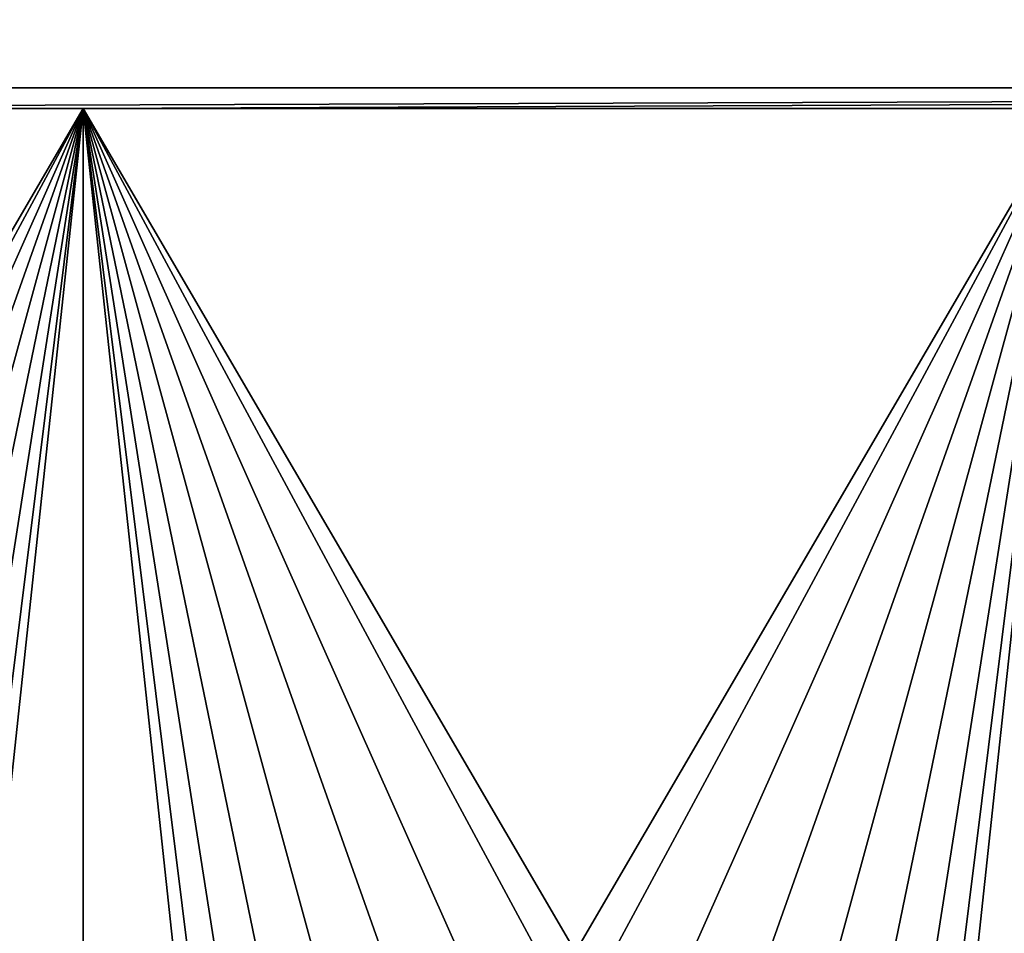
# Model space of a CAD drawing. Extents: x -38 to 38, y -230 to 0.
# Drawn here: x 7 to 12, y -193 to -188 of the extents above; entities that cross this region are included whole.
import ezdxf

# ---------------------------------------------------------------- set-up
doc = ezdxf.new("R2010")
doc.units = 0
doc.layers.add('L1', color=7, linetype='CONTINUOUS')
doc.layers.add('L2', color=7, linetype='CONTINUOUS')

msp = doc.modelspace()

# ---------------------------------------------------------------- linework, layer by layer
at = {"layer": 'L1', "color": 7}
for points in [[(37.2, -228.8999, 39.99399), (37.2, -0.765105, 30.03341), (-37.2, -228.8999, 39.99399)], [(-37.2, -228.8999, 39.99399), (37.2, -0.765105, 30.03341), (-37.2, -0.765105, 30.03341)], [(-37.2, -45.86226, 12.75092), (37.2, -45.86226, 12.75092), (-37.2, -225.3593, 25.30258)], [(-37.2, -225.3593, 25.30258), (37.2, -45.86226, 12.75092), (37.2, -225.3593, 25.30258)]]:
    msp.add_3dface(points, dxfattribs=at)
at = {"layer": 'L2', "color": 250}
for points in [[(32.25, -188.5151, 24.21982), (2.45, -188.6197, 22.72347), (-32.25, -188.5151, 24.21982)], [(32.25, -220.7364, 26.47295), (32.25, -188.5151, 24.21982), (-32.25, -220.7364, 26.47295)], [(-32.25, -220.7364, 26.47295), (32.25, -188.5151, 24.21982), (-32.25, -188.5151, 24.21982)], [(32.25, -188.5151, 24.21982), (7.45, -188.6197, 22.72347), (2.45, -188.6197, 22.72347)], [(12.45, -188.6197, 22.72347), (7.45, -188.6197, 22.72347), (32.25, -188.5151, 24.21982)], [(7.45, -188.6197, 22.72347), (4.95, -192.9043, 23.02307), (2.45, -188.6197, 22.72347)], [(7.45, -188.6197, 22.72347), (5.137667, -192.9138, 23.02374), (4.95, -192.9043, 23.02307)], [(5.505319, -192.9891, 23.02901), (5.137667, -192.9138, 23.02374), (7.45, -188.6197, 22.72347)], [(5.850235, -193.1368, 23.03934), (5.505319, -192.9891, 23.02901), (7.45, -188.6197, 22.72347)], [(7.45, -188.6197, 22.72347), (6.158296, -193.3507, 23.05429), (5.850235, -193.1368, 23.03934)], [(7.45, -188.6197, 22.72347), (6.416889, -193.6221, 23.07327), (6.158296, -193.3507, 23.05429)], [(6.615427, -193.9398, 23.09549), (6.416889, -193.6221, 23.07327), (7.45, -188.6197, 22.72347)], [(7.45, -188.6197, 22.72347), (6.745783, -194.2909, 23.12004), (6.615427, -193.9398, 23.09549)], [(7.45, -188.6197, 22.72347), (6.802619, -194.661, 23.14592), (6.745783, -194.2909, 23.12004)], [(7.45, -197.2487, 23.32686), (6.802619, -194.661, 23.14592), (7.45, -188.6197, 22.72347)], [(7.45, -188.6197, 22.72347), (8.097381, -194.661, 23.14592), (7.45, -197.2487, 23.32686)], [(9.394681, -192.9891, 23.02901), (9.049765, -193.1368, 23.03934), (7.45, -188.6197, 22.72347)], [(7.45, -188.6197, 22.72347), (9.049765, -193.1368, 23.03934), (8.741704, -193.3507, 23.05429)], [(7.45, -188.6197, 22.72347), (8.741704, -193.3507, 23.05429), (8.483111, -193.6221, 23.07327)], [(8.483111, -193.6221, 23.07327), (8.284573, -193.9398, 23.09549), (7.45, -188.6197, 22.72347)], [(7.45, -188.6197, 22.72347), (8.284573, -193.9398, 23.09549), (8.154217, -194.2909, 23.12004)], [(7.45, -188.6197, 22.72347), (8.154217, -194.2909, 23.12004), (8.097381, -194.661, 23.14592)], [(12.45, -188.6197, 22.72347), (9.95, -192.9043, 23.02307), (7.45, -188.6197, 22.72347)], [(7.45, -188.6197, 22.72347), (9.95, -192.9043, 23.02307), (9.762333, -192.9138, 23.02374)], [(7.45, -188.6197, 22.72347), (9.762333, -192.9138, 23.02374), (9.394681, -192.9891, 23.02901)], [(12.45, -188.6197, 22.72347), (10.13767, -192.9138, 23.02374), (9.95, -192.9043, 23.02307)], [(10.50532, -192.9891, 23.02901), (10.13767, -192.9138, 23.02374), (12.45, -188.6197, 22.72347)], [(12.45, -188.6197, 22.72347), (10.85023, -193.1368, 23.03934), (10.50532, -192.9891, 23.02901)], [(12.45, -188.6197, 22.72347), (11.1583, -193.3507, 23.05429), (10.85023, -193.1368, 23.03934)], [(11.41689, -193.6221, 23.07327), (11.1583, -193.3507, 23.05429), (12.45, -188.6197, 22.72347)], [(11.61543, -193.9398, 23.09549), (11.41689, -193.6221, 23.07327), (12.45, -188.6197, 22.72347)], [(12.45, -188.6197, 22.72347), (11.74578, -194.2909, 23.12004), (11.61543, -193.9398, 23.09549)], [(12.45, -188.6197, 22.72347), (11.80262, -194.661, 23.14592), (11.74578, -194.2909, 23.12004)], [(12.45, -197.2487, 23.32686), (11.80262, -194.661, 23.14592), (12.45, -188.6197, 22.72347)]]:
    msp.add_3dface(points, dxfattribs=at)

doc.saveas('drawing.dxf')
